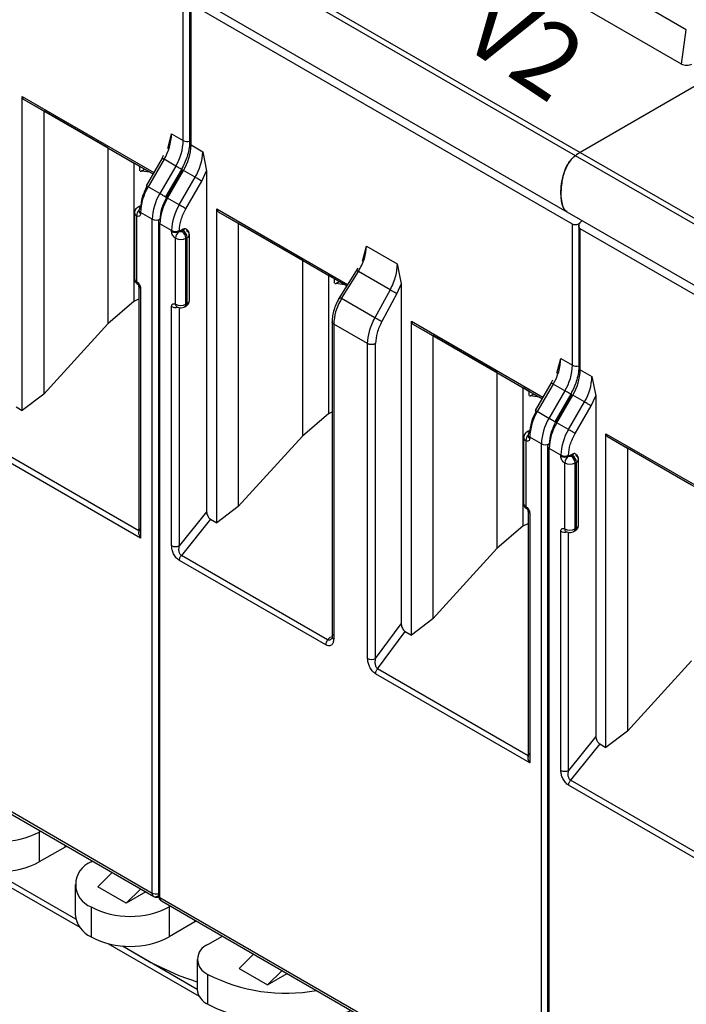
# Model space of a CAD drawing. Extents: x 571 to 1140, y -1709 to -1330.
# Drawn here: x 980 to 998, y -1544 to -1517 of the extents above; entities that cross this region are included whole.
import ezdxf

# ---------------------------------------------------------------- set-up
doc = ezdxf.new("R2010")
doc.units = 0
doc.header["$LTSCALE"] = 20
doc.header["$MEASUREMENT"] = 0
doc.layers.add('1', color=7, linetype='CONTINUOUS')
doc.layers.add('9', color=14, linetype='CONTINUOUS')
doc.styles.add('ROMANS', font='romans.shx', dxfattribs={"height": 6})

msp = doc.modelspace()

# ---------------------------------------------------------------- linework, layer by layer
at = {"layer": '1'}
for p, q in [((995.05845, -1520.52913), (984.45184, -1514.40607)), ((984.58684, -1514.31746), (995.19344, -1520.44052)), ((998.08233, -1517.09731), (994.19109, -1514.85095)), ((997.95116, -1518.03212), (994.0989, -1515.80826)), ((984.22243, -1515.9347), (994.82904, -1522.05776)), ((984.3747, -1520.11457), (984.3747, -1516.27423)), ((984.5429, -1516.28913), (984.5429, -1520.1758)), ((994.98131, -1522.39729), (984.58684, -1516.39669)), ((984.58684, -1520.23703), (984.58684, -1516.39669)), ((997.95116, -1518.03212), (998.08233, -1517.09731)), ((999.41387, -1518.00412), (995.19344, -1520.44052)), ((979.98214, -1527.46913), (979.98214, -1518.91962)), ((979.98214, -1518.91962), (983.56745, -1520.98938)), ((980.02452, -1518.99482), (983.54548, -1521.02744)), ((980.02452, -1518.99482), (980.57047, -1519.31007)), ((982.31603, -1520.31807), (980.57047, -1519.31007)), ((980.57047, -1519.31007), (980.57047, -1527.02319)), ((983.95044, -1520.33335), (984.05651, -1519.93088)), ((984.05651, -1519.93088), (984.3747, -1520.11457)), ((982.31603, -1520.31807), (983.03329, -1520.73224)), ((982.31603, -1520.31807), (982.31603, -1525.10749)), ((984.58684, -1520.23703), (984.90503, -1520.42072)), ((984.90503, -1520.42072), (985.0111, -1520.94566)), ((983.7945, -1520.59613), (983.36018, -1521.34838)), ((983.8494, -1520.62782), (983.41509, -1521.38007)), ((983.82687, -1520.52343), (983.79454, -1520.59606)), ((984.1676, -1520.81151), (983.8494, -1520.62782)), ((1005.66505, -1526.65219), (995.05845, -1520.52913)), ((995.19344, -1520.44052), (1005.80004, -1526.56359)), ((983.18196, -1520.81808), (983.03329, -1520.73224)), ((983.03329, -1524.49128), (983.03329, -1520.73224)), ((983.05441, -1520.74442), (983.18196, -1520.81808)), ((983.54528, -1521.02779), (983.10545, -1520.77388)), ((983.18196, -1520.81808), (983.18196, -1520.94024)), ((983.1903, -1520.93543), (983.1903, -1520.82286)), ((983.19894, -1520.94914), (983.22721, -1520.94694)), ((983.22721, -1520.94694), (983.31622, -1520.89555)), ((983.4666, -1520.98236), (983.22721, -1520.94694)), ((984.1676, -1520.81151), (983.73328, -1521.56376)), ((984.32483, -1520.90228), (983.89051, -1521.65454)), ((984.34866, -1520.91605), (983.91435, -1521.66831)), ((983.94542, -1521.68623), (984.37973, -1520.93397)), ((984.69793, -1521.11767), (984.37973, -1520.93397)), ((984.87899, -1521.22221), (985.0111, -1520.94566)), ((985.0111, -1520.94566), (985.0111, -1530.23086)), ((984.26361, -1521.86992), (984.69793, -1521.11767)), ((984.44468, -1521.97446), (984.87899, -1521.22221)), ((983.36018, -1521.34838), (983.38401, -1521.36215)), ((983.73328, -1521.56376), (983.41509, -1521.38007)), ((984.26361, -1521.86992), (983.94542, -1521.68623)), ((983.16834, -1521.91512), (983.13298, -1521.93553)), ((983.16404, -1522.01579), (983.16404, -1522.04501)), ((983.20798, -1521.94295), (983.20998, -1521.9418)), ((985.28544, -1530.53066), (985.28544, -1521.98115)), ((985.28544, -1521.98115), (988.85202, -1524.04009)), ((983.04333, -1522.08585), (983.04333, -1523.88224)), ((983.10191, -1522.16749), (983.10191, -1523.96388)), ((983.52618, -1522.26071), (983.20798, -1522.07702)), ((983.20798, -1522.07702), (983.20798, -1522.10624)), ((983.52618, -1540.62127), (983.52618, -1522.26071)), ((985.32782, -1522.05635), (988.8289, -1524.07748)), ((985.32782, -1522.05635), (985.87377, -1522.3716)), ((994.82904, -1522.05776), (1005.43564, -1528.18082)), ((995.19344, -1522.3527), (995.24715, -1522.29913)), ((983.69437, -1522.32194), (983.69437, -1540.6825)), ((983.73831, -1540.74373), (983.73831, -1522.38317)), ((984.05651, -1522.56686), (983.73831, -1522.38317)), ((984.05651, -1522.59608), (984.05651, -1522.56686)), ((984.26864, -1522.59608), (984.26863, -1522.56687)), ((984.3747, -1522.53485), (984.26864, -1522.59608)), ((987.61933, -1523.3796), (985.87377, -1522.3716)), ((985.87377, -1522.3716), (985.87377, -1530.08472)), ((994.98131, -1526.23763), (994.98131, -1522.39729)), ((995.1495, -1522.4122), (995.1495, -1526.29886)), ((1005.58791, -1528.52035), (995.19344, -1522.51975)), ((995.19344, -1526.36009), (995.19344, -1522.51975)), ((984.16257, -1524.57618), (984.16257, -1522.77979)), ((984.3747, -1522.57567), (984.33935, -1522.59608)), ((984.48077, -1522.75938), (984.44542, -1522.77979)), ((984.44542, -1524.57618), (984.44542, -1522.77979)), ((984.48077, -1524.55577), (984.48077, -1522.75938)), ((984.53935, -1524.47413), (984.53935, -1522.67774)), ((989.25374, -1523.406), (989.36552, -1522.99565)), ((989.36552, -1522.99565), (990.20264, -1523.479)), ((987.61933, -1523.3796), (988.33659, -1523.79377)), ((987.61933, -1523.3796), (987.61933, -1528.16902)), ((989.12821, -1523.59348), (988.59824, -1524.45046)), ((990.20264, -1523.479), (990.3144, -1524.0183)), ((988.48526, -1523.87961), (988.33659, -1523.79377)), ((988.33659, -1527.55281), (988.33659, -1523.79377)), ((988.35771, -1523.80595), (988.48526, -1523.87961)), ((988.82868, -1524.07783), (988.40875, -1523.83541)), ((988.48526, -1523.87961), (988.48526, -1524.00177)), ((988.4936, -1523.99696), (988.4936, -1523.88439)), ((988.68885, -1524.42455), (989.14594, -1523.68541)), ((990.00802, -1524.18308), (989.14594, -1523.68541)), ((983.16404, -1524.08636), (983.16404, -1530.79967)), ((983.20798, -1524.14759), (983.20798, -1530.94749)), ((988.50224, -1524.01067), (988.53051, -1524.00847)), ((988.53051, -1524.00847), (988.61952, -1523.95708)), ((988.7699, -1524.04389), (988.53051, -1524.00847)), ((990.00802, -1524.18308), (989.59645, -1524.9485)), ((990.3144, -1524.0183), (990.19448, -1524.28436)), ((990.3144, -1524.0183), (990.3144, -1533.28869)), ((983.03329, -1524.49128), (983.16404, -1524.43288)), ((989.59645, -1524.9485), (988.68885, -1524.42455)), ((990.19448, -1524.28436), (989.78293, -1525.04975)), ((983.03329, -1524.49128), (982.31603, -1525.10749)), ((984.05651, -1531.15448), (984.05651, -1524.63743)), ((984.26864, -1531.15448), (984.26864, -1524.66863)), ((984.41434, -1524.64486), (984.4497, -1524.62445)), ((984.44542, -1524.57618), (984.48077, -1524.55577)), ((980.57047, -1527.02319), (982.31603, -1525.10749)), ((988.42858, -1525.05242), (988.42858, -1533.63831)), ((988.47251, -1525.11617), (988.47251, -1533.69638)), ((989.39857, -1525.65077), (988.47251, -1525.11617)), ((990.58874, -1533.59219), (990.58874, -1525.04268)), ((990.58874, -1525.04268), (994.17406, -1527.11244)), ((990.63112, -1525.11789), (994.15208, -1527.1505)), ((990.63112, -1525.11789), (991.17707, -1525.43313)), ((992.92264, -1526.44113), (991.17707, -1525.43313)), ((991.17707, -1525.43313), (991.17707, -1533.14625)), ((989.39857, -1534.23098), (989.39857, -1525.65077)), ((989.61611, -1534.22769), (989.61611, -1525.64748)), ((994.55704, -1526.45641), (994.66311, -1526.05394)), ((994.66311, -1526.05394), (994.98131, -1526.23763)), ((992.92264, -1526.44113), (993.6399, -1526.8553)), ((992.92264, -1526.44113), (992.92264, -1531.23055)), ((995.19344, -1526.36009), (995.51164, -1526.54378)), ((995.51164, -1526.54378), (995.6177, -1527.06872)), ((993.78856, -1526.94114), (993.6399, -1526.8553)), ((993.6399, -1530.61434), (993.6399, -1526.8553)), ((994.4011, -1526.71919), (993.96678, -1527.47145)), ((994.456, -1526.75088), (994.02169, -1527.50313)), ((994.43347, -1526.64649), (994.40114, -1526.71912)), ((994.7742, -1526.93457), (994.456, -1526.75088)), ((980.57047, -1527.02319), (979.98214, -1527.46913)), ((993.66101, -1526.86748), (993.78856, -1526.94114)), ((994.15188, -1527.15085), (993.71205, -1526.89694)), ((993.78856, -1526.94114), (993.78856, -1527.0633)), ((993.7969, -1527.05849), (993.7969, -1526.94592)), ((993.80554, -1527.0722), (993.83381, -1527.07)), ((993.83381, -1527.07), (993.92282, -1527.01861)), ((994.0732, -1527.10542), (993.83381, -1527.07)), ((994.7742, -1526.93457), (994.33989, -1527.68683)), ((994.93143, -1527.02534), (994.49711, -1527.7776)), ((994.95527, -1527.03911), (994.52095, -1527.79137)), ((994.55202, -1527.80929), (994.98633, -1527.05703)), ((995.30453, -1527.24073), (994.98633, -1527.05703)), ((995.4856, -1527.34527), (995.6177, -1527.06872)), ((995.6177, -1527.06872), (995.6177, -1536.35392)), ((979.81679, -1527.37368), (979.98214, -1527.46913)), ((994.87022, -1527.99298), (995.30453, -1527.24073)), ((995.05128, -1528.09752), (995.4856, -1527.34527)), ((988.33659, -1527.55281), (987.61933, -1528.16902)), ((988.33659, -1527.55281), (988.42858, -1527.51173)), ((993.96678, -1527.47145), (993.99061, -1527.48521)), ((994.33989, -1527.68683), (994.02169, -1527.50313)), ((994.87022, -1527.99298), (994.55202, -1527.80929)), ((985.87377, -1530.08472), (987.61933, -1528.16902)), ((993.77494, -1528.03818), (993.73959, -1528.05859)), ((993.77065, -1528.13885), (993.77065, -1528.16807)), ((993.81458, -1528.06602), (993.81658, -1528.06486)), ((994.13278, -1528.38377), (993.81458, -1528.20008)), ((993.81458, -1528.20008), (993.81458, -1528.2293)), ((995.89204, -1536.65372), (995.89204, -1528.10421)), ((995.89204, -1528.10421), (999.45862, -1530.16315)), ((995.93442, -1528.17942), (999.4355, -1530.20055)), ((995.93442, -1528.17942), (996.48037, -1528.49466)), ((983.16404, -1530.75482), (979.06299, -1528.38733)), ((993.64994, -1528.20891), (993.64994, -1530.0053)), ((993.70851, -1528.29055), (993.70851, -1530.08694)), ((994.13278, -1546.74433), (994.13278, -1528.38377)), ((994.30098, -1528.445), (994.30098, -1546.80556)), ((983.20798, -1530.94749), (979.00995, -1528.52402)), ((994.34491, -1546.86679), (994.34491, -1528.50623)), ((994.66311, -1528.68992), (994.34491, -1528.50623)), ((994.66311, -1528.71914), (994.66311, -1528.68992)), ((994.87524, -1528.71914), (994.87523, -1528.68993)), ((994.98131, -1528.65791), (994.87524, -1528.71914)), ((994.98131, -1528.69873), (994.94595, -1528.71914)), ((998.22594, -1529.50266), (996.48037, -1528.49466)), ((996.48037, -1528.49466), (996.48037, -1536.20778)), ((994.76917, -1530.69925), (994.76917, -1528.90286)), ((995.08737, -1528.88245), (995.05202, -1528.90286)), ((995.05202, -1530.69925), (995.05202, -1528.90286)), ((995.08737, -1530.67884), (995.08737, -1528.88245)), ((995.14595, -1530.59719), (995.14595, -1528.8008)), ((985.87377, -1530.08472), (985.28544, -1530.53066)), ((985.0111, -1530.23086), (984.26864, -1531.15448)), ((993.77065, -1530.20942), (993.77065, -1536.92273)), ((993.81458, -1530.27065), (993.81458, -1537.07055)), ((985.11717, -1530.43352), (984.32167, -1531.42311)), ((985.11717, -1530.43352), (985.28544, -1530.53066)), ((993.6399, -1530.61434), (992.92264, -1531.23055)), ((993.6399, -1530.61434), (993.77065, -1530.55594)), ((994.66311, -1537.27754), (994.66311, -1530.7605)), ((994.87524, -1537.27754), (994.87524, -1530.7917)), ((995.02094, -1530.76792), (995.0563, -1530.74751)), ((995.05202, -1530.69925), (995.08737, -1530.67884)), ((988.30757, -1533.72412), (984.32167, -1531.42311)), ((991.17707, -1533.14625), (992.92264, -1531.23055)), ((988.25453, -1533.8608), (984.26864, -1531.5598)), ((989.61611, -1534.22769), (990.3144, -1533.28869)), ((991.17707, -1533.14625), (990.58874, -1533.59219)), ((989.66959, -1534.51039), (990.42339, -1533.49674)), ((990.42339, -1533.49674), (990.58874, -1533.59219)), ((988.38408, -1533.63587), (988.30757, -1533.72412)), ((996.48037, -1536.20778), (998.22594, -1534.29208)), ((973.13171, -1534.62067), (983.52618, -1540.62127)), ((993.77065, -1536.87789), (989.66959, -1534.51039)), ((973.17314, -1534.71224), (983.56761, -1540.71284)), ((993.81458, -1537.07055), (989.61655, -1534.64708)), ((996.48037, -1536.20778), (995.89204, -1536.65372)), ((995.6177, -1536.35392), (994.87524, -1537.27754)), ((995.72377, -1536.55658), (994.92827, -1537.54617)), ((995.72377, -1536.55658), (995.89204, -1536.65372)), ((998.91417, -1539.84718), (994.92827, -1537.54617)), ((998.86113, -1539.98386), (994.87524, -1537.68286)), ((980.48943, -1538.93584), (980.45026, -1538.95845)), ((980.45026, -1538.95845), (980.45026, -1539.77499)), ((981.15737, -1539.36679), (980.45026, -1539.77499)), ((981.15737, -1539.36679), (981.15737, -1539.32144)), ((981.19774, -1539.34474), (981.15737, -1539.36679)), ((978.78044, -1539.954), (981.5544, -1541.55537)), ((981.86447, -1539.77486), (981.90364, -1539.75225)), ((979.17747, -1540.01991), (981.44021, -1541.32617)), ((982.43481, -1540.05889), (982.04125, -1540.4484)), ((981.42514, -1540.38717), (981.42514, -1541.20371)), ((982.81907, -1540.89742), (982.04125, -1540.4484)), ((983.21263, -1540.50791), (982.81907, -1540.89742)), ((983.35321, -1540.58907), (982.81907, -1540.89742)), ((983.73831, -1540.74373), (994.13278, -1546.74433)), ((981.86448, -1540.99947), (981.86448, -1541.81601)), ((983.77974, -1540.8353), (994.17421, -1546.8359)), ((984.02496, -1540.97686), (983.9858, -1540.99947)), ((983.9858, -1540.99947), (983.9858, -1541.81601)), ((984.6929, -1541.40781), (983.9858, -1541.81601)), ((984.6929, -1541.40781), (984.6929, -1541.36246)), ((984.73327, -1541.38576), (984.6929, -1541.40781)), ((985.04646, -1542.01998), (985.43917, -1541.79327)), ((982.31598, -1541.99502), (984.80895, -1543.43418)), ((982.713, -1542.06094), (984.75356, -1543.23892)), ((982.713, -1542.06094), (983.49082, -1542.50996)), ((986.28854, -1542.2836), (985.89498, -1542.67311)), ((984.75356, -1542.42819), (984.75356, -1543.24473)), ((985.89498, -1542.67311), (986.6728, -1543.12213)), ((985.04646, -1543.65293), (985.04646, -1542.83639)), ((987.06636, -1542.73263), (986.6728, -1543.12213)), ((986.6728, -1543.12213), (987.20694, -1542.81378))]:
    msp.add_line(p, q, dxfattribs=at)
at = {"layer": '1', "flags": 128}
for points in [[(983.7945, -1520.59613), (983.79637, -1520.59721), (983.80311, -1520.6011), (983.81452, -1520.60768), (983.83015, -1520.61671), (983.8494, -1520.62782)], [(984.32482, -1520.90229), (984.31189, -1520.89482), (984.28912, -1520.88167), (984.26457, -1520.86749), (984.23917, -1520.85283), (984.2139, -1520.83824), (984.18973, -1520.82429), (984.1676, -1520.81151)], [(984.37973, -1520.93397), (984.36048, -1520.92286), (984.34485, -1520.91384), (984.33344, -1520.90726), (984.3267, -1520.90336), (984.32483, -1520.90228)], [(984.87899, -1521.22221), (984.86232, -1521.21258), (984.84222, -1521.20097), (984.81945, -1521.18782), (984.7949, -1521.17365), (984.7695, -1521.15898), (984.74423, -1521.14439), (984.72006, -1521.13044), (984.69793, -1521.11767)], [(983.41509, -1521.38007), (983.39584, -1521.36896), (983.38021, -1521.35994), (983.3688, -1521.35336), (983.36205, -1521.34947), (983.36018, -1521.34838)], [(983.89051, -1521.65454), (983.87757, -1521.64707), (983.85481, -1521.63393), (983.83025, -1521.61975), (983.80485, -1521.60508), (983.77958, -1521.5905), (983.75542, -1521.57654), (983.73328, -1521.56376)], [(983.94542, -1521.68623), (983.92616, -1521.67511), (983.91053, -1521.66609), (983.89913, -1521.65951), (983.89238, -1521.65562), (983.89051, -1521.65454)], [(984.44468, -1521.97446), (984.42801, -1521.96484), (984.4079, -1521.95323), (984.38514, -1521.94008), (984.36058, -1521.9259), (984.33518, -1521.91124), (984.30991, -1521.89665), (984.28575, -1521.8827), (984.26361, -1521.86992)], [(983.10191, -1523.96388), (983.10395, -1523.9866), (983.10999, -1524.00609), (983.11979, -1524.02161), (983.13298, -1524.03255), (983.14905, -1524.0385), (983.16739, -1524.03924), (983.17262, -1524.03854)], [(983.20798, -1524.14759), (983.18932, -1524.13447), (983.17546, -1524.1195), (983.16693, -1524.10325), (983.16404, -1524.08636), (983.16693, -1524.06947), (983.17546, -1524.05322), (983.17887, -1524.04882)], [(994.4011, -1526.71919), (994.40297, -1526.72027), (994.40971, -1526.72416), (994.42112, -1526.73075), (994.43675, -1526.73977), (994.456, -1526.75088)], [(994.93143, -1527.02535), (994.91849, -1527.01788), (994.89573, -1527.00473), (994.87117, -1526.99055), (994.84577, -1526.97589), (994.8205, -1526.9613), (994.79633, -1526.94735), (994.7742, -1526.93457)], [(994.98633, -1527.05703), (994.96708, -1527.04592), (994.95145, -1527.0369), (994.94005, -1527.03032), (994.9333, -1527.02642), (994.93143, -1527.02534)], [(995.4856, -1527.34527), (995.46893, -1527.33564), (995.44882, -1527.32403), (995.42605, -1527.31088), (995.4015, -1527.29671), (995.3761, -1527.28204), (995.35083, -1527.26745), (995.32666, -1527.2535), (995.30453, -1527.24073)], [(994.02169, -1527.50313), (994.00244, -1527.49202), (993.98681, -1527.483), (993.9754, -1527.47642), (993.96866, -1527.47253), (993.96678, -1527.47145)], [(994.49711, -1527.7776), (994.48418, -1527.77013), (994.46141, -1527.75699), (994.43685, -1527.74281), (994.41145, -1527.72814), (994.38618, -1527.71356), (994.36202, -1527.6996), (994.33989, -1527.68683)], [(994.55202, -1527.80929), (994.53277, -1527.79817), (994.51714, -1527.78915), (994.50573, -1527.78257), (994.49898, -1527.77868), (994.49711, -1527.7776)], [(995.05128, -1528.09752), (995.03461, -1528.0879), (995.01451, -1528.07629), (994.99174, -1528.06314), (994.96718, -1528.04896), (994.94178, -1528.0343), (994.91651, -1528.01971), (994.89235, -1528.00576), (994.87022, -1527.99298)], [(993.70851, -1530.08694), (993.71055, -1530.10966), (993.71659, -1530.12915), (993.72639, -1530.14467), (993.73958, -1530.15561), (993.75565, -1530.16157), (993.77399, -1530.1623), (993.77922, -1530.1616)], [(993.81458, -1530.27065), (993.79593, -1530.25753), (993.78206, -1530.24256), (993.77353, -1530.22631), (993.77065, -1530.20942), (993.77353, -1530.19253), (993.78206, -1530.17628), (993.78548, -1530.17188)], [(983.70024, -1540.71584), (983.68829, -1540.71253), (983.6676, -1540.70294)], [(983.49082, -1542.50996), (984.2485, -1542.86893), (984.75356, -1543.03994)]]:
    msp.add_lwpolyline(points, dxfattribs=at)
at = {"layer": '1'}
for centre, radius, start, end in [((982.61453, -1519.88162), 1.44281, 328.856365, 358.043473), ((982.93273, -1520.06531), 1.44281, 328.856365, 358.043473), ((984.48132, -1519.90802), 0.23244, 242.698848, 285.364206), ((983.14486, -1520.18777), 1.44281, 328.856365, 358.043473), ((984.61797, -1520.16831), 0.07544, 185.694665, 245.625472), ((983.46306, -1520.37146), 1.44281, 328.856365, 358.043473), ((995.92446, -1521.70138), 1.45744, 120.104461, 126.455719), ((984.64995, -1522.12628), 1.44282, 148.856367, 178.043456), ((984.96815, -1522.30997), 1.44282, 148.856367, 178.043456), ((985.18028, -1522.43243), 1.44282, 148.856367, 178.043456), ((992.95485, -1505.98918), 18.09878, 239.945322, 240.032471), ((983.33358, -1522.1784), 0.23192, 136.969413, 177.303536), ((983.16451, -1521.99959), 0.0714, 52.49432, 116.239323), ((983.23911, -1522.02327), 0.07544, 114.374784, 174.305425), ((983.23911, -1522.0083), 0.07544, 185.694037, 245.625575), ((983.19713, -1521.97015), 0.06211, 73.918837, 117.585078), ((985.49848, -1522.61612), 1.44282, 148.856367, 178.043456), ((983.14344, -1522.07585), 0.10061, 185.743974, 245.621216), ((983.23911, -1522.03752), 0.07544, 185.694037, 245.625575), ((983.63224, -1522.056), 0.23055, 242.609747, 297.390228), ((983.76945, -1522.32943), 0.07544, 114.371921, 174.302335), ((983.76944, -1522.31445), 0.07544, 185.692869, 245.625296), ((984.16257, -1522.36215), 0.23056, 242.610013, 297.386573), ((984.16257, -1522.39137), 0.23055, 242.609742, 297.390335), ((984.39286, -1522.79027), 0.23052, 122.606001, 177.394538), ((984.30399, -1522.50685), 0.3074, 242.609631, 297.390369), ((984.21513, -1522.79027), 0.23052, 2.605303, 57.394081), ((984.25049, -1522.76986), 0.23052, 2.605303, 57.394081), ((984.44979, -1522.67774), 0.08732, 290.783355, 69.216703), ((983.14343, -1523.87226), 0.10059, 185.694631, 245.625363), ((984.16356, -1524.42645), 0.23659, 243.097489, 284.075791), ((984.23767, -1524.58358), 0.07546, 174.378987, 234.304554), ((984.30399, -1524.30324), 0.3074, 242.609631, 297.390369), ((984.36976, -1524.58347), 0.07601, 307.0337, 5.502445), ((984.40568, -1524.56317), 0.07546, 305.695779, 5.621255), ((984.43926, -1524.46415), 0.10059, 294.374503, 354.305503), ((993.22113, -1526.00468), 1.44281, 328.856365, 358.043473), ((993.53933, -1526.18837), 1.44281, 328.856365, 358.043473), ((995.08792, -1526.03108), 0.23244, 242.69902, 285.364033), ((995.22457, -1526.29137), 0.07544, 185.694665, 245.625472), ((993.75146, -1526.31083), 1.44281, 328.856365, 358.043473), ((994.06966, -1526.49452), 1.44281, 328.856365, 358.043473), ((995.25656, -1528.24934), 1.44282, 148.856367, 178.043456), ((995.57475, -1528.43303), 1.44282, 148.856367, 178.043456), ((995.78689, -1528.55549), 1.44282, 148.856367, 178.043456), ((1003.56107, -1512.11292), 18.098, 239.945321, 240.032472), ((993.94018, -1528.30146), 0.23192, 136.969413, 177.303536), ((993.77111, -1528.12265), 0.0714, 52.494542, 116.23934), ((993.84571, -1528.14633), 0.07544, 114.374254, 174.305381), ((993.84571, -1528.13136), 0.07544, 185.694363, 245.625487), ((993.84571, -1528.16058), 0.07544, 185.694363, 245.625487), ((993.80373, -1528.09321), 0.06211, 73.919213, 117.585804), ((996.10508, -1528.73918), 1.44282, 148.856367, 178.043456), ((993.75005, -1528.19891), 0.10061, 185.744343, 245.621025), ((994.23884, -1528.17906), 0.23055, 242.609742, 297.390335), ((994.37605, -1528.45249), 0.07545, 114.372279, 174.301977), ((994.37604, -1528.43751), 0.07544, 185.693012, 245.625391), ((994.76918, -1528.48521), 0.23056, 242.610127, 297.386459), ((994.76917, -1528.51443), 0.23055, 242.609856, 297.390221), ((994.99946, -1528.91334), 0.23052, 122.606001, 177.394538), ((994.82173, -1528.91333), 0.23052, 2.605189, 57.394195), ((994.85709, -1528.89292), 0.23052, 2.605189, 57.394195), ((995.05639, -1528.8008), 0.08732, 290.782994, 69.216833), ((994.9106, -1528.62992), 0.3074, 242.609535, 297.390542), ((993.75003, -1529.99532), 0.10059, 185.694542, 245.625452), ((995.04586, -1530.58721), 0.10059, 294.373836, 354.305738), ((994.77015, -1530.54956), 0.23654, 243.092998, 284.080386), ((994.84427, -1530.70664), 0.07546, 174.378987, 234.304554), ((994.9106, -1530.42631), 0.3074, 242.609535, 297.390542), ((994.97636, -1530.70653), 0.07601, 307.033757, 5.502972), ((995.01228, -1530.68623), 0.07546, 305.695824, 5.621785), ((984.16257, -1530.94977), 0.23055, 242.609742, 297.390335), ((988.48452, -1533.87141), 0.23023, 140.227935, 177.360845), ((989.5043, -1534.02835), 0.22855, 242.444645, 299.287527), ((994.76917, -1537.07283), 0.23055, 242.609856, 297.390221), ((979.3896, -1536.91138), 2.30554, 242.609703, 297.390277), ((979.3896, -1537.72792), 2.30554, 242.609703, 297.390277), ((982.09687, -1540.38717), 0.65492, 110.783518, 249.216543), ((983.61239, -1540.63526), 0.08734, 170.78489, 309.204589), ((983.63279, -1540.41472), 0.23244, 242.699136, 285.363936), ((983.76944, -1540.67502), 0.07544, 185.693322, 245.625566), ((983.83267, -1540.7562), 0.09518, 172.474916, 236.212379), ((982.92514, -1538.9524), 2.30553, 242.609697, 297.390324), ((982.17582, -1541.12884), 0.75441, 185.694928, 245.6252), ((982.92514, -1539.76895), 2.30553, 242.609697, 297.390324), ((985.20138, -1542.42819), 0.43662, 110.783459, 249.216541), ((987.16655, -1538.73151), 4.62005, 242.684484, 280.461749), ((985.25402, -1543.19482), 0.50294, 185.694775, 245.625305), ((987.18181, -1539.48389), 4.68409, 242.87878, 292.196809)]:
    msp.add_arc(centre, radius, start, end, dxfattribs=at)
msp.add_ellipse((998.09476, -1517.94922), major_axis=(0.20154, 0.00267), ratio=0.57715249, start_param=3.91168865, end_param=5.48248498, dxfattribs=at)
for points, knots in [([(979.98214, -1518.91962), (979.98264, -1518.92719), (979.98367, -1518.94258), (979.99201, -1518.96322), (980.00513, -1518.9816), (980.01797, -1518.99036), (980.02452, -1518.99482)], [0, 0, 0, 0, 0.237116427, 0.482168445, 0.736127496, 1, 1, 1, 1]), ([(984.54219, -1520.17648), (984.54243, -1520.17853), (984.54849, -1520.2312), (984.52834, -1520.36335), (984.47404, -1520.60583), (984.38277, -1520.78718), (984.32487, -1520.90221)], [0, 0, 0, 0, 0.01069898, 0.27398349, 0.53948845, 1, 1, 1, 1]), ([(994.83162, -1522.05279), (994.82243, -1522.04947), (994.77355, -1522.03179), (994.70706, -1521.90962), (994.65155, -1521.6276), (994.67264, -1521.27691), (994.7622, -1520.94035), (994.86386, -1520.73443), (994.97314, -1520.5983), (995.03563, -1520.54763), (995.05845, -1520.52913)], [0, 0, 0, 0, 0.02501705, 0.13300186, 0.31335423, 0.61409753, 0.73899729, 0.86534606, 0.95082577, 1, 1, 1, 1]), ([(995.05845, -1520.52913), (995.01968, -1520.56238), (994.9422, -1520.62883), (994.83472, -1520.78767), (994.73021, -1521.02561), (994.65921, -1521.3905), (994.65859, -1521.72448), (994.72839, -1521.94906), (994.77835, -1522.03729), (994.82453, -1522.05167), (994.83105, -1522.0537)], [0, 0, 0, 0, 0.08367009, 0.16720404, 0.28157246, 0.47166961, 0.77181222, 0.87688073, 0.98260977, 1, 1, 1, 1]), ([(983.10545, -1520.77388), (983.09707, -1520.76904), (983.08086, -1520.75968), (983.06393, -1520.74991), (983.05432, -1520.74436), (983.05438, -1520.7444), (983.05441, -1520.74442)], [0, 0, 0, 0, 0.2582422, 0.4994488, 0.7409464, 1, 1, 1, 1]), ([(983.38401, -1521.36215), (983.33354, -1521.46298), (983.23259, -1521.66463), (983.21618, -1521.85791), (983.20798, -1521.95456)], [0, 0, 0, 0, 0.49999854, 1, 1, 1, 1]), ([(983.91435, -1521.66831), (983.86388, -1521.76913), (983.76293, -1521.97078), (983.74652, -1522.16406), (983.73831, -1522.26071)], [0, 0, 0, 0, 0.49999854, 1, 1, 1, 1]), ([(983.13298, -1521.93553), (983.11515, -1521.94835), (983.08083, -1521.97303), (983.04903, -1522.02788), (983.04569, -1522.06706), (983.04408, -1522.08589)], [0, 0, 0, 0, 0.35969557, 0.69233425, 1, 1, 1, 1]), ([(983.20798, -1521.98378), (983.20388, -1521.98079), (983.19567, -1521.97483), (983.19216, -1521.96336), (983.19568, -1521.9519), (983.20388, -1521.94594), (983.20798, -1521.94295)], [0, 0, 0, 0, 0.24999846, 0.50000498, 0.7499995, 1, 1, 1, 1]), ([(984.26863, -1522.56687), (984.27683, -1522.47022), (984.29325, -1522.27694), (984.3942, -1522.07529), (984.44468, -1521.97446)], [0, 0, 0, 0, 0.50000032, 1, 1, 1, 1]), ([(985.28544, -1521.98115), (985.28595, -1521.98872), (985.28697, -1522.00411), (985.29531, -1522.02475), (985.30843, -1522.04314), (985.32127, -1522.05189), (985.32782, -1522.05635)], [0, 0, 0, 0, 0.23711637, 0.48216792, 0.73612756, 1, 1, 1, 1]), ([(983.20798, -1522.10624), (983.20647, -1522.12151), (983.20345, -1522.15198), (983.17858, -1522.17765), (983.14393, -1522.18664), (983.116, -1522.17391), (983.10191, -1522.16749)], [0, 0, 0, 0, 0.2506879, 0.49987822, 0.74770437, 1, 1, 1, 1]), ([(984.48077, -1522.5961), (984.47926, -1522.58083), (984.47626, -1522.55036), (984.45137, -1522.52469), (984.41673, -1522.51567), (984.38879, -1522.52842), (984.3747, -1522.53485)], [0, 0, 0, 0, 0.250518964, 0.499866999, 0.747756245, 1, 1, 1, 1]), ([(984.3747, -1522.53485), (984.37882, -1522.53782), (984.38706, -1522.54376), (984.38987, -1522.55341), (984.38887, -1522.56086), (984.38524, -1522.56822), (984.37895, -1522.57267), (984.3747, -1522.57567)], [0, 0, 0, 0, 0.24917593, 0.49898978, 0.62411722, 0.74605987, 1, 1, 1, 1]), ([(984.53935, -1522.67774), (984.53806, -1522.6624), (984.5355, -1522.63192), (984.51526, -1522.5891), (984.48625, -1522.55224), (984.46158, -1522.53549), (984.4497, -1522.52742)], [0, 0, 0, 0, 0.26254028, 0.521759724, 0.769592331, 1, 1, 1, 1]), ([(995.19344, -1522.3527), (995.18442, -1522.36076), (995.16754, -1522.37582), (995.13215, -1522.39595), (995.0952, -1522.40929), (995.05824, -1522.4143), (995.02926, -1522.41332), (995.00296, -1522.40797), (994.98845, -1522.40081), (994.98131, -1522.39729)], [0, 0, 0, 0, 0.156532538, 0.292771189, 0.50380123, 0.634275304, 0.760134085, 0.881866388, 1, 1, 1, 1]), ([(995.19344, -1522.51975), (995.18705, -1522.51546), (995.17407, -1522.50675), (995.16022, -1522.48893), (995.15129, -1522.46802), (995.14785, -1522.43969), (995.15456, -1522.40889), (995.17087, -1522.37775), (995.18558, -1522.36143), (995.19344, -1522.3527)], [0, 0, 0, 0, 0.118125722, 0.239855351, 0.365715372, 0.496199672, 0.707210551, 0.843453924, 1, 1, 1, 1]), ([(984.16257, -1522.77979), (984.14859, -1522.76999), (984.1207, -1522.75041), (984.08604, -1522.70166), (984.06091, -1522.64715), (984.05798, -1522.6132), (984.05651, -1522.59608)], [0, 0, 0, 0, 0.250508119, 0.499866082, 0.747745984, 1, 1, 1, 1]), ([(984.33935, -1522.59608), (984.33421, -1522.59846), (984.32391, -1522.60321), (984.3072, -1522.60484), (984.29429, -1522.60426), (984.28155, -1522.60216), (984.27384, -1522.59853), (984.26864, -1522.59608)], [0, 0, 0, 0, 0.24917353, 0.49899145, 0.62411467, 0.74605729, 1, 1, 1, 1]), ([(989.14594, -1523.68541), (989.20903, -1523.56858), (989.33489, -1523.33552), (989.35533, -1523.10875), (989.36552, -1522.99565)], [0, 0, 0, 0, 0.50126063, 1, 1, 1, 1]), ([(990.20264, -1523.479), (990.19337, -1523.58895), (990.17926, -1523.75646), (990.09716, -1524.00116), (990.038, -1524.1219), (990.00802, -1524.18308)], [0, 0, 0, 0, 0.48523764, 0.7391938, 1, 1, 1, 1]), ([(983.04409, -1523.88223), (983.04384, -1523.88371), (983.0401, -1523.90583), (983.05409, -1523.94699), (983.08461, -1523.99906), (983.11716, -1524.02148), (983.13438, -1524.03335)], [0, 0, 0, 0, 0.02436059, 0.36419159, 0.66362576, 1, 1, 1, 1]), ([(988.40875, -1523.83541), (988.40037, -1523.83057), (988.38416, -1523.82121), (988.36724, -1523.81144), (988.35762, -1523.80589), (988.35768, -1523.80593), (988.35771, -1523.80595)], [0, 0, 0, 0, 0.25824524, 0.49945169, 0.74094657, 1, 1, 1, 1]), ([(989.12055, -1523.6644), (989.11567, -1523.66158), (989.1059, -1523.65596), (989.09696, -1523.65114), (989.09272, -1523.64926), (989.09372, -1523.65063), (989.09981, -1523.65513), (989.11083, -1523.66262), (989.12607, -1523.67265), (989.13932, -1523.68116), (989.14594, -1523.68541)], [0, 0, 0, 0, 0.12500468, 0.24999882, 0.37499986, 0.50000392, 0.62499941, 0.75000158, 0.87500099, 1, 1, 1, 1]), ([(983.10191, -1523.96388), (983.11589, -1523.97369), (983.14378, -1523.99326), (983.17845, -1524.04201), (983.20358, -1524.09652), (983.2065, -1524.13047), (983.20798, -1524.14759)], [0, 0, 0, 0, 0.25050646, 0.49986579, 0.7477602, 1, 1, 1, 1]), ([(983.13298, -1524.03255), (983.13689, -1524.03529), (983.1429, -1524.03949), (983.15013, -1524.04814), (983.15511, -1524.05565), (983.15912, -1524.06371), (983.16299, -1524.07429), (983.16363, -1524.08161), (983.16404, -1524.08636)], [0, 0, 0, 0, 0.23943818, 0.36833988, 0.49998811, 0.6316153, 0.76051744, 1, 1, 1, 1]), ([(990.00802, -1524.18308), (990.0156, -1524.18702), (990.03076, -1524.19492), (990.05641, -1524.20849), (990.08291, -1524.22266), (990.10947, -1524.23701), (990.13497, -1524.25094), (990.1583, -1524.26384), (990.17892, -1524.2754), (990.18929, -1524.28137), (990.19448, -1524.28436)], [0, 0, 0, 0, 0.12500014, 0.24999982, 0.37499765, 0.4999937, 0.62499843, 0.75000006, 0.87499459, 1, 1, 1, 1]), ([(988.63633, -1524.38899), (988.60557, -1524.44277), (988.54393, -1524.55057), (988.47939, -1524.72176), (988.43656, -1524.89335), (988.43129, -1525.00096), (988.42865, -1525.05493)], [0, 0, 0, 0, 0.24805033, 0.49724962, 0.74784049, 1, 1, 1, 1]), ([(988.68885, -1524.42455), (988.65554, -1524.48382), (988.5898, -1524.60079), (988.49862, -1524.84028), (988.48286, -1525.00683), (988.47251, -1525.11617)], [0, 0, 0, 0, 0.26076319, 0.51471342, 1, 1, 1, 1]), ([(988.68885, -1524.42455), (988.68222, -1524.4203), (988.66898, -1524.4118), (988.65374, -1524.40176), (988.64272, -1524.39427), (988.63663, -1524.38976), (988.63563, -1524.38839), (988.63988, -1524.39026), (988.64882, -1524.39508), (988.65859, -1524.4007), (988.66348, -1524.40351)], [0, 0, 0, 0, 0.12500058, 0.25000051, 0.3750029, 0.49999831, 0.62500206, 0.75000291, 0.87500654, 1, 1, 1, 1]), ([(984.05651, -1524.63743), (984.05801, -1524.62216), (984.06102, -1524.59169), (984.0859, -1524.56602), (984.12055, -1524.557), (984.14848, -1524.56975), (984.16257, -1524.57618)], [0, 0, 0, 0, 0.25050547, 0.4998683, 0.74776026, 1, 1, 1, 1]), ([(984.19364, -1524.64486), (984.21189, -1524.65334), (984.25103, -1524.67153), (984.32057, -1524.67613), (984.3771, -1524.66438), (984.40653, -1524.64896), (984.41434, -1524.64486)], [0, 0, 0, 0, 0.2627316, 0.56341302, 0.88408952, 1, 1, 1, 1]), ([(984.4497, -1524.62445), (984.46158, -1524.61638), (984.48625, -1524.59963), (984.51526, -1524.56278), (984.53549, -1524.51996), (984.53806, -1524.48947), (984.53935, -1524.47413)], [0, 0, 0, 0, 0.23040796, 0.47823291, 0.73746619, 1, 1, 1, 1]), ([(989.39857, -1525.65077), (989.408, -1525.5409), (989.42235, -1525.37353), (989.50581, -1525.1296), (989.56598, -1525.0094), (989.59645, -1524.9485)], [0, 0, 0, 0, 0.48528683, 0.7392372, 1, 1, 1, 1]), ([(989.78293, -1525.04975), (989.77774, -1525.04677), (989.76737, -1525.0408), (989.74675, -1525.02924), (989.72341, -1525.01635), (989.69791, -1525.00242), (989.67135, -1524.98808), (989.64484, -1524.97391), (989.61919, -1524.96034), (989.60403, -1524.95245), (989.59645, -1524.9485)], [0, 0, 0, 0, 0.12499346, 0.24999709, 0.37499794, 0.50000169, 0.6249971, 0.74999949, 0.87499942, 1, 1, 1, 1]), ([(988.47251, -1525.11617), (988.46575, -1525.11178), (988.45223, -1525.10301), (988.43845, -1525.08721), (988.4299, -1525.071), (988.42923, -1525.06003), (988.42892, -1525.05491)], [0, 0, 0, 0, 0.25828227, 0.51656439, 0.77484641, 1, 1, 1, 1]), ([(989.78293, -1525.04975), (989.73516, -1525.15209), (989.63965, -1525.35672), (989.62395, -1525.55057), (989.61611, -1525.64748)], [0, 0, 0, 0, 0.50008151, 1, 1, 1, 1]), ([(990.58874, -1525.04268), (990.58925, -1525.05025), (990.59027, -1525.06564), (990.59861, -1525.08628), (990.61173, -1525.10467), (990.62457, -1525.11342), (990.63112, -1525.11789)], [0, 0, 0, 0, 0.23711647, 0.482168, 0.7361277, 1, 1, 1, 1]), ([(989.61611, -1525.64748), (989.60888, -1525.6516), (989.59442, -1525.65985), (989.56782, -1525.66869), (989.53895, -1525.67446), (989.50859, -1525.67669), (989.47807, -1525.67538), (989.44872, -1525.67049), (989.42136, -1525.66246), (989.40617, -1525.65467), (989.39857, -1525.65077)], [0, 0, 0, 0, 0.12500045, 0.25000012, 0.37500017, 0.49999986, 0.62500012, 0.75000002, 0.87499998, 1, 1, 1, 1]), ([(995.14879, -1526.29954), (995.14903, -1526.30159), (995.15509, -1526.35426), (995.13495, -1526.48641), (995.08065, -1526.72889), (994.98937, -1526.91024), (994.93147, -1527.02527)], [0, 0, 0, 0, 0.01069902, 0.27398351, 0.53948846, 1, 1, 1, 1]), ([(993.71205, -1526.89694), (993.70367, -1526.8921), (993.68746, -1526.88274), (993.67054, -1526.87297), (993.66092, -1526.86743), (993.66098, -1526.86746), (993.66101, -1526.86748)], [0, 0, 0, 0, 0.258243821, 0.499449687, 0.740945383, 1, 1, 1, 1]), ([(993.99061, -1527.48521), (993.94014, -1527.58604), (993.83919, -1527.78769), (993.82278, -1527.98097), (993.81458, -1528.07762)], [0, 0, 0, 0, 0.49999854, 1, 1, 1, 1]), ([(994.52095, -1527.79137), (994.47048, -1527.89219), (994.36953, -1528.09384), (994.35312, -1528.28712), (994.34492, -1528.38377)], [0, 0, 0, 0, 0.49999854, 1, 1, 1, 1]), ([(993.73959, -1528.05859), (993.72176, -1528.07141), (993.68743, -1528.09609), (993.65563, -1528.15094), (993.65229, -1528.19013), (993.65068, -1528.20896)], [0, 0, 0, 0, 0.35969548, 0.69233433, 1, 1, 1, 1]), ([(993.81458, -1528.10684), (993.81048, -1528.10385), (993.80228, -1528.09789), (993.79877, -1528.08643), (993.80228, -1528.07496), (993.81048, -1528.069), (993.81458, -1528.06602)], [0, 0, 0, 0, 0.25000367, 0.49999963, 0.75000014, 1, 1, 1, 1]), ([(994.87523, -1528.68993), (994.88344, -1528.59328), (994.89985, -1528.4), (995.0008, -1528.19835), (995.05128, -1528.09752)], [0, 0, 0, 0, 0.50000032, 1, 1, 1, 1]), ([(995.89204, -1528.10421), (995.89255, -1528.11178), (995.89357, -1528.12717), (995.90191, -1528.14781), (995.91503, -1528.1662), (995.92787, -1528.17495), (995.93442, -1528.17942)], [0, 0, 0, 0, 0.23711683, 0.48216817, 0.73612736, 1, 1, 1, 1]), ([(993.81458, -1528.2293), (993.81307, -1528.24458), (993.81005, -1528.27504), (993.78518, -1528.30072), (993.75053, -1528.3097), (993.7226, -1528.29697), (993.70851, -1528.29055)], [0, 0, 0, 0, 0.25068811, 0.49987975, 0.74770611, 1, 1, 1, 1]), ([(994.76917, -1528.90286), (994.7552, -1528.89305), (994.72731, -1528.87347), (994.69264, -1528.82472), (994.66751, -1528.77021), (994.66458, -1528.73626), (994.66311, -1528.71914)], [0, 0, 0, 0, 0.250508119, 0.499866082, 0.747745984, 1, 1, 1, 1]), ([(994.94595, -1528.71914), (994.94081, -1528.72152), (994.93051, -1528.72627), (994.9138, -1528.7279), (994.90089, -1528.72732), (994.88815, -1528.72522), (994.88044, -1528.72159), (994.87524, -1528.71914)], [0, 0, 0, 0, 0.24917236, 0.49898694, 0.6241147, 0.74605731, 1, 1, 1, 1]), ([(995.08737, -1528.71916), (995.08587, -1528.70389), (995.08286, -1528.67342), (995.05797, -1528.64775), (995.02333, -1528.63873), (994.9954, -1528.65148), (994.98131, -1528.65791)], [0, 0, 0, 0, 0.250518964, 0.499866999, 0.747756245, 1, 1, 1, 1]), ([(994.98131, -1528.65791), (994.98542, -1528.66088), (994.99366, -1528.66682), (994.99648, -1528.67647), (994.99547, -1528.68392), (994.99184, -1528.69128), (994.98555, -1528.69573), (994.98131, -1528.69873)], [0, 0, 0, 0, 0.24917662, 0.49899609, 0.62411619, 0.74605917, 1, 1, 1, 1]), ([(995.14595, -1528.8008), (995.14466, -1528.78546), (995.1421, -1528.75498), (995.12186, -1528.71216), (995.09285, -1528.6753), (995.06818, -1528.65855), (995.0563, -1528.65048)], [0, 0, 0, 0, 0.26254025, 0.52176162, 0.76959419, 1, 1, 1, 1]), ([(993.65069, -1530.00529), (993.65044, -1530.00677), (993.64671, -1530.02889), (993.66069, -1530.07005), (993.69121, -1530.12212), (993.72376, -1530.14455), (993.74098, -1530.15641)], [0, 0, 0, 0, 0.02436052, 0.36418897, 0.66362227, 1, 1, 1, 1]), ([(985.0111, -1530.23086), (985.01251, -1530.24949), (985.01531, -1530.28638), (985.03495, -1530.33644), (985.05485, -1530.37252), (985.07205, -1530.39646), (985.09299, -1530.41804), (985.10851, -1530.42798), (985.11717, -1530.43352)], [0, 0, 0, 0, 0.25619664, 0.50721369, 0.62971913, 0.74198249, 0.8560443, 1, 1, 1, 1]), ([(993.70851, -1530.08694), (993.72249, -1530.09675), (993.75038, -1530.11632), (993.78505, -1530.16507), (993.81018, -1530.21958), (993.81311, -1530.25353), (993.81458, -1530.27065)], [0, 0, 0, 0, 0.25050646, 0.49986579, 0.7477602, 1, 1, 1, 1]), ([(993.73959, -1530.15562), (993.74349, -1530.15835), (993.7495, -1530.16256), (993.75673, -1530.1712), (993.76171, -1530.17871), (993.76572, -1530.18677), (993.76959, -1530.19736), (993.77023, -1530.20467), (993.77065, -1530.20942)], [0, 0, 0, 0, 0.23943193, 0.36833385, 0.49999281, 0.63161595, 0.76051831, 1, 1, 1, 1]), ([(995.0563, -1530.74751), (995.06818, -1530.73944), (995.09285, -1530.72269), (995.12186, -1530.68584), (995.1421, -1530.64302), (995.14466, -1530.61253), (995.14595, -1530.59719)], [0, 0, 0, 0, 0.23040962, 0.47823412, 0.73746767, 1, 1, 1, 1]), ([(983.20798, -1530.94749), (983.19327, -1530.91672), (983.17046, -1530.86903), (983.16164, -1530.80249), (983.16681, -1530.77174), (983.16916, -1530.75778)], [0, 0, 0, 0, 0.49827316, 0.7722604, 1, 1, 1, 1]), ([(983.20798, -1530.6836), (983.19929, -1530.69522), (983.18193, -1530.71847), (983.17341, -1530.74467), (983.16916, -1530.75778)], [0, 0, 0, 0, 0.50000041, 1, 1, 1, 1]), ([(994.66311, -1530.7605), (994.66462, -1530.74522), (994.66762, -1530.71475), (994.69251, -1530.68909), (994.72715, -1530.68006), (994.75509, -1530.69281), (994.76917, -1530.69925)], [0, 0, 0, 0, 0.25050483, 0.49986851, 0.74775858, 1, 1, 1, 1]), ([(994.80025, -1530.76792), (994.81849, -1530.7764), (994.85763, -1530.79459), (994.92717, -1530.79919), (994.9837, -1530.78744), (995.01313, -1530.77202), (995.02094, -1530.76792)], [0, 0, 0, 0, 0.26273341, 0.56341332, 0.88409094, 1, 1, 1, 1]), ([(984.26864, -1531.5598), (984.2534, -1531.54976), (984.22343, -1531.53002), (984.18083, -1531.48668), (984.14254, -1531.43455), (984.10153, -1531.36062), (984.06405, -1531.26162), (984.05907, -1531.19089), (984.05651, -1531.15448)], [0, 0, 0, 0, 0.12722547, 0.25025307, 0.37609827, 0.51133861, 0.74845336, 1, 1, 1, 1]), ([(984.32167, -1531.42311), (984.31481, -1531.41814), (984.30049, -1531.40776), (984.28291, -1531.38149), (984.26862, -1531.34809), (984.2577, -1531.3017), (984.25402, -1531.23422), (984.26317, -1531.1843), (984.26864, -1531.15448)], [0, 0, 0, 0, 0.100169, 0.20905226, 0.33086166, 0.46863709, 0.68257447, 1, 1, 1, 1]), ([(984.26864, -1531.5598), (984.26934, -1531.5487), (984.27074, -1531.5265), (984.28192, -1531.49027), (984.29866, -1531.45454), (984.314, -1531.43359), (984.32167, -1531.42311)], [0, 0, 0, 0, 0.25001225, 0.50000571, 0.75000063, 1, 1, 1, 1]), ([(990.3144, -1533.28869), (990.31588, -1533.30776), (990.31883, -1533.34567), (990.34233, -1533.40505), (990.36962, -1533.45109), (990.39832, -1533.48053), (990.41472, -1533.49113), (990.42339, -1533.49674)], [0, 0, 0, 0, 0.25534104, 0.50749888, 0.7333222, 0.85902891, 1, 1, 1, 1]), ([(988.47251, -1533.69638), (988.46576, -1533.692), (988.45226, -1533.68323), (988.43835, -1533.66743), (988.42988, -1533.65048), (988.42761, -1533.63287), (988.43148, -1533.61534), (988.44147, -1533.59868), (988.45679, -1533.58332), (988.47107, -1533.57497), (988.47821, -1533.5708)], [0, 0, 0, 0, 0.12500002, 0.24999998, 0.37499988, 0.50000014, 0.62499983, 0.74999988, 0.87499955, 1, 1, 1, 1]), ([(988.47251, -1533.69638), (988.46924, -1533.7341), (988.4628, -1533.80814), (988.41629, -1533.86414), (988.36903, -1533.88536), (988.32014, -1533.8896), (988.27977, -1533.87188), (988.25453, -1533.8608)], [0, 0, 0, 0, 0.27840411, 0.54649406, 0.67179247, 0.79484713, 1, 1, 1, 1]), ([(988.41959, -1533.68421), (988.41328, -1533.6922), (988.40041, -1533.7085), (988.37668, -1533.72319), (988.35253, -1533.73151), (988.32907, -1533.73252), (988.31452, -1533.72683), (988.30757, -1533.72412)], [0, 0, 0, 0, 0.218958162, 0.447026977, 0.650382832, 0.832931652, 1, 1, 1, 1]), ([(988.42858, -1533.6352), (988.42809, -1533.64925), (988.42717, -1533.676), (988.4192, -1533.68678), (988.41542, -1533.6919)], [0, 0, 0, 0, 0.52552724, 1, 1, 1, 1]), ([(989.61655, -1534.64708), (989.60038, -1534.63622), (989.56792, -1534.61442), (989.52295, -1534.56676), (989.48312, -1534.51142), (989.44241, -1534.43577), (989.40585, -1534.33696), (989.40103, -1534.26678), (989.39857, -1534.23098)], [0, 0, 0, 0, 0.13171603, 0.26445669, 0.39179956, 0.52636437, 0.75844598, 1, 1, 1, 1]), ([(989.66959, -1534.51039), (989.66276, -1534.50483), (989.64829, -1534.49304), (989.63074, -1534.46398), (989.6163, -1534.42697), (989.60613, -1534.37912), (989.60254, -1534.30995), (989.61089, -1534.25934), (989.61611, -1534.22769)], [0, 0, 0, 0, 0.100388335, 0.212693275, 0.340772123, 0.487256561, 0.679291297, 1, 1, 1, 1]), ([(989.61655, -1534.64708), (989.61725, -1534.63598), (989.61865, -1534.61378), (989.62984, -1534.57755), (989.64657, -1534.54182), (989.66192, -1534.52087), (989.66959, -1534.51039)], [0, 0, 0, 0, 0.25001225, 0.50000571, 0.75000063, 1, 1, 1, 1]), ([(995.6177, -1536.35392), (995.61911, -1536.37255), (995.62191, -1536.40944), (995.64155, -1536.4595), (995.66145, -1536.49558), (995.67865, -1536.51952), (995.69959, -1536.5411), (995.71511, -1536.55104), (995.72377, -1536.55658)], [0, 0, 0, 0, 0.25619716, 0.50721474, 0.62972169, 0.74198378, 0.85604582, 1, 1, 1, 1]), ([(993.81458, -1537.07055), (993.79987, -1537.03978), (993.77707, -1536.99209), (993.76824, -1536.92555), (993.77341, -1536.8948), (993.77576, -1536.88084)], [0, 0, 0, 0, 0.498271534, 0.772261614, 1, 1, 1, 1]), ([(993.81458, -1536.80666), (993.8059, -1536.81828), (993.78853, -1536.84153), (993.78001, -1536.86774), (993.77576, -1536.88084)], [0, 0, 0, 0, 0.50000041, 1, 1, 1, 1]), ([(994.87524, -1537.68286), (994.86, -1537.67282), (994.83003, -1537.65308), (994.78743, -1537.60974), (994.74914, -1537.55761), (994.70814, -1537.48369), (994.67065, -1537.38469), (994.66567, -1537.31395), (994.66311, -1537.27754)], [0, 0, 0, 0, 0.12722558, 0.25025242, 0.37609773, 0.51133819, 0.74845314, 1, 1, 1, 1]), ([(994.92827, -1537.54617), (994.92141, -1537.5412), (994.90709, -1537.53082), (994.88951, -1537.50455), (994.87522, -1537.47115), (994.8643, -1537.42477), (994.86062, -1537.35728), (994.86977, -1537.30736), (994.87524, -1537.27754)], [0, 0, 0, 0, 0.10016762, 0.20904964, 0.33086158, 0.46863629, 0.68257399, 1, 1, 1, 1]), ([(994.87524, -1537.68286), (994.87594, -1537.67176), (994.87734, -1537.64956), (994.88853, -1537.61333), (994.90526, -1537.5776), (994.9206, -1537.55665), (994.92827, -1537.54617)], [0, 0, 0, 0, 0.25001225, 0.50000571, 0.75000063, 1, 1, 1, 1]), ([(983.56761, -1540.71284), (983.58151, -1540.71933), (983.60915, -1540.73223), (983.65639, -1540.73695), (983.68728, -1540.73042), (983.70224, -1540.72725)], [0, 0, 0, 0, 0.343071003, 0.681824481, 1, 1, 1, 1]), ([(983.69437, -1540.6825), (983.69657, -1540.70435), (983.70078, -1540.74642), (983.73237, -1540.80137), (983.76462, -1540.82385), (983.78011, -1540.83464)], [0, 0, 0, 0, 0.35981694, 0.69256071, 1, 1, 1, 1])]:
    msp.add_open_spline(points, degree=3, knots=knots, dxfattribs=at)

# ---------------------------------------------------------------- texts
at = {"layer": '9', "color": 4, "linetype": 'CONTINUOUS', "style": 'ROMANS', "oblique": 10}
msp.add_text('V2', height=2, rotation=326.331461, dxfattribs=at).set_placement((991.83093, -1517.43256))

doc.saveas('drawing.dxf')
